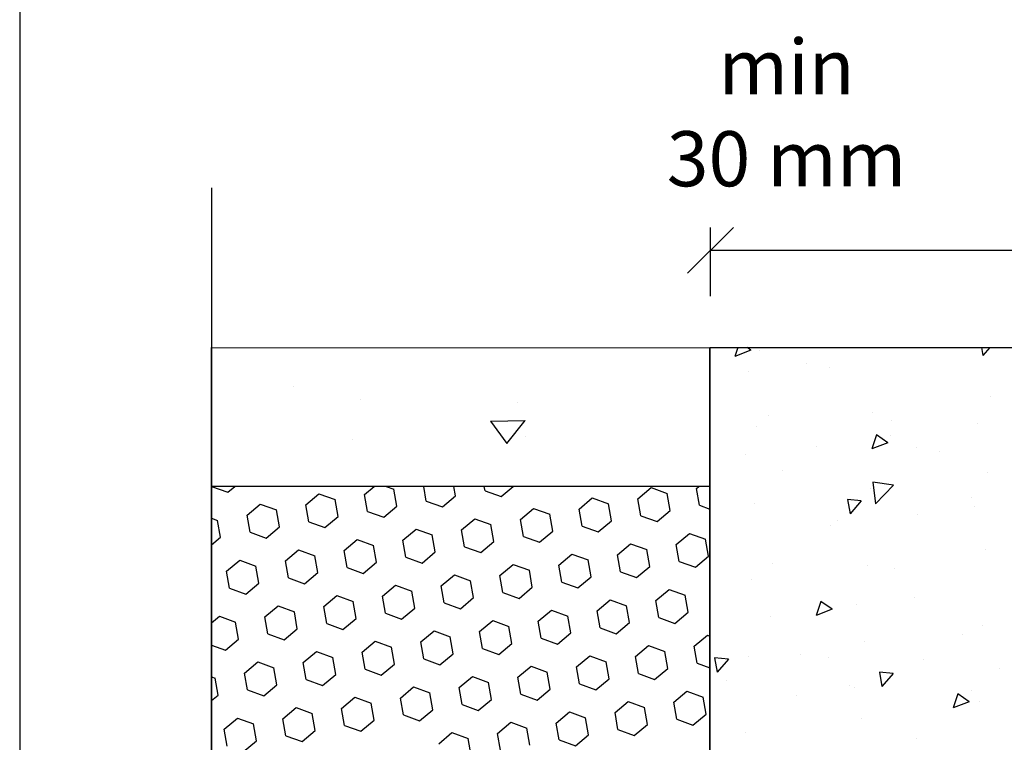
# Model space of a CAD drawing. Units: millimetres. Extents: x 0 to 1057, y 0 to 1485.
# Drawn here: x 0 to 214, y 964 to 1122 of the extents above; entities that cross this region are included whole.
import ezdxf

# ---------------------------------------------------------------- set-up
doc = ezdxf.new("R2010")
doc.units = ezdxf.units.MM
doc.layers.add('Sewatek', color=7, linetype='Continuous')
doc.styles.add('_Teksti 12', font='verdana.ttf', dxfattribs={"height": 12})

# ---------------------------------------------------------------- blocks, each defined once
blk = doc.blocks.new('_Oblique')
at = {"color": 0, "linetype": 'ByBlock', "lineweight": -2}
blk.add_line((-0.5, -0.5), (0.5, 0.5), dxfattribs=at)

msp = doc.modelspace()

# ---------------------------------------------------------------- linework, layer by layer
at = {"layer": 'Sewatek'}
for p, q in [((0, 1485), (0, 0)), ((41.80218, 1084.92809), (41.80218, 649.51263)), ((150.44372, 1061.29648), (150.44372, 1076.29648)), ((150.44372, 1071.29648), (223.96868, 1071.29648)), ((41.80218, 680.10839), (41.80218, 1050.10838)), ((41.80218, 1050.10838), (150.28026, 1050.07733)), ((150.28026, 1050.10838), (223.87516, 1050.1546)), ((150.28026, 680.04629), (150.28026, 1050.10838)), ((150.28026, 1050.07733), (150.28026, 680.07734)), ((150.28026, 1019.9001), (41.80218, 1019.9001))]:
    msp.add_line(p, q, dxfattribs=at)
at = {"layer": 'Sewatek', "color": 252, "linetype": 'Continuous', "true_color": 0x939598}
for p, q in [((159.22941, 1049.55545), (155.72849, 1048.21157)), ((156.36654, 1050.1127), (155.72863, 1048.21153)), ((159.22941, 1049.55545), (158.40113, 1050.11414)), ((161.12169, 1049.48421), (161.12169, 1049.48421)), ((209.43026, 1050.15035), (209.75446, 1048.39279)), ((211.23009, 1050.15163), (209.75433, 1048.39288)), ((171.26776, 1046.6029), (171.26776, 1046.6029)), ((158.75076, 1044.95501), (158.75076, 1044.95501)), ((176.24714, 1045.88895), (176.24714, 1045.88895)), ((176.24714, 1045.88895), (176.24714, 1045.88895)), ((211.44086, 1039.56098), (211.44086, 1039.56098)), ((185.76902, 1036.04045), (185.76902, 1036.04045)), ((163.06115, 1035.37982), (163.06115, 1035.37982)), ((189.75227, 1034.25207), (189.75227, 1034.25207)), ((208.62839, 1033.53263), (208.62839, 1033.53263)), ((160.5137, 1032.83952), (160.5137, 1032.83952)), ((189.07477, 1029.42451), (185.57384, 1028.08063)), ((186.58778, 1031.10202), (185.57396, 1028.08056)), ((189.07477, 1029.42451), (186.58765, 1031.10209)), ((189.6918, 1031.03958), (189.6918, 1031.03958)), ((173.60354, 1028.66357), (173.60354, 1028.66357)), ((195.34262, 1028.39116), (195.34262, 1028.39116)), ((200.29466, 1027.53583), (200.29466, 1027.53583)), ((158.11428, 1026.88232), (158.11428, 1026.88232)), ((166.18331, 1023.38591), (166.18331, 1023.38591)), ((166.18331, 1023.38591), (166.18331, 1023.38591)), ((210.83287, 1022.91629), (210.83287, 1022.91629)), ((190.23782, 1020.16168), (185.79098, 1020.85134)), ((185.7911, 1020.85127), (186.34351, 1016.10278)), ((41.80218, 1019.9001), (45.32603, 1018.61752)), ((41.80218, 1019.9001), (45.32603, 1018.61752)), ((45.32603, 1018.61752), (46.85454, 1019.9001)), ((75.08711, 1018.15343), (77.16871, 1019.9001)), ((79.78352, 1019.9001), (81.48363, 1019.2813)), ((82.13481, 1015.58828), (81.48363, 1019.2813)), ((88.53132, 1016.71615), (87.96991, 1019.9001)), ((94.92784, 1017.84403), (94.5653, 1019.9001)), ((101.32435, 1018.97191), (101.16069, 1019.9001)), ((101.32435, 1018.97191), (104.8482, 1017.68933)), ((104.8482, 1017.68933), (107.48288, 1019.9001)), ((134.60928, 1017.22524), (137.48195, 1019.6357)), ((137.48195, 1019.6357), (141.0058, 1018.35312)), ((147.40231, 1019.481), (147.90177, 1019.9001)), ((148.05349, 1015.78797), (147.40231, 1019.481)), ((185.16103, 1019.39576), (185.16103, 1019.39576)), ((190.23782, 1020.16168), (186.34339, 1016.10285)), ((62.29409, 1015.89767), (65.16675, 1018.30812)), ((65.16675, 1018.30812), (68.6906, 1017.02555)), ((69.34178, 1013.33252), (68.6906, 1017.02555)), ((75.73829, 1014.4604), (75.08711, 1018.15343)), ((88.53132, 1016.71615), (92.05517, 1015.43358)), ((92.05517, 1015.43358), (94.92784, 1017.84403)), ((121.81625, 1014.96949), (124.68892, 1017.37994)), ((124.68892, 1017.37994), (128.21277, 1016.09736)), ((135.26046, 1013.53221), (134.60928, 1017.22524)), ((141.65698, 1014.66009), (141.0058, 1018.35312)), ((183.23934, 1016.79355), (180.25076, 1017.05502)), ((180.25087, 1017.05495), (180.82899, 1013.92082)), ((183.23934, 1016.79355), (180.82889, 1013.92088)), ((207.32338, 1017.41282), (207.32338, 1017.41282)), ((49.50106, 1013.64191), (52.37372, 1016.05237)), ((52.37372, 1016.05237), (55.89757, 1014.76979)), ((52.37372, 1016.05237), (55.89757, 1014.76979)), ((56.54875, 1011.07676), (55.89757, 1014.76979)), ((62.94527, 1012.20464), (62.29409, 1015.89767)), ((75.73829, 1014.4604), (79.26214, 1013.17782)), ((79.26214, 1013.17782), (82.13481, 1015.58828)), ((109.02323, 1012.71373), (111.89589, 1015.12418)), ((111.89589, 1015.12418), (115.41974, 1013.84161)), ((122.46743, 1011.27646), (121.81625, 1014.96949)), ((128.86395, 1012.40433), (128.21277, 1016.09736)), ((138.78431, 1012.24964), (141.65698, 1014.66009)), ((141.65698, 1014.66009), (141.65698, 1014.66009)), ((148.05349, 1015.78797), (150.28026, 1014.97749)), ((159.9057, 1016.19483), (159.9057, 1016.19483)), ((207.99191, 1015.45993), (207.99191, 1015.45993)), ((41.80218, 1012.98806), (43.10454, 1012.51404)), ((43.75572, 1008.82101), (43.10454, 1012.51404)), ((50.15224, 1009.94889), (49.50106, 1013.64191)), ((62.94527, 1012.20464), (66.46911, 1010.92207)), ((62.94527, 1012.20464), (66.46911, 1010.92207)), ((66.46911, 1010.92207), (69.34178, 1013.33252)), ((96.2302, 1010.45797), (99.10286, 1012.86843)), ((99.10286, 1012.86843), (102.62671, 1011.58585)), ((109.67441, 1009.0207), (109.02323, 1012.71373)), ((116.07092, 1010.14858), (115.41974, 1013.84161)), ((125.99128, 1009.99388), (128.86395, 1012.40433)), ((135.26046, 1013.53221), (138.78431, 1012.24964)), ((178.16407, 1012.40757), (178.16407, 1012.40757)), ((195.47492, 1013.81204), (195.47492, 1013.81204)), ((50.15224, 1009.94889), (53.67609, 1008.66631)), ((53.67609, 1008.66631), (56.54875, 1011.07676)), ((83.43717, 1008.20222), (86.30984, 1010.61267)), ((86.30984, 1010.61267), (89.83368, 1009.3301)), ((96.88138, 1006.76494), (96.2302, 1010.45797)), ((103.27789, 1007.89282), (102.62671, 1011.58585)), ((113.19825, 1007.73813), (116.07092, 1010.14858)), ((122.46743, 1011.27646), (125.99128, 1009.99388)), ((176.53832, 1011.31899), (176.53832, 1011.31899)), ((41.80218, 1007.18179), (43.75572, 1008.82101)), ((70.64414, 1005.94646), (73.51681, 1008.35692)), ((73.51681, 1008.35692), (77.04066, 1007.07434)), ((73.51681, 1008.35692), (77.04066, 1007.07434)), ((84.08835, 1004.50919), (83.43717, 1008.20222)), ((90.48486, 1005.63707), (89.83368, 1009.3301)), ((100.40523, 1005.48237), (103.27789, 1007.89282)), ((109.67441, 1009.0207), (113.19825, 1007.73813)), ((142.95934, 1007.27403), (145.832, 1009.68449)), ((145.832, 1009.68449), (149.35585, 1008.40191)), ((150.00703, 1004.70888), (149.35585, 1008.40191)), ((57.85111, 1003.69071), (60.72378, 1006.10116)), ((60.72378, 1006.10116), (64.24763, 1004.81858)), ((71.29532, 1002.25343), (70.64414, 1005.94646)), ((77.69184, 1003.38131), (77.04066, 1007.07434)), ((87.6122, 1003.22661), (90.48486, 1005.63707)), ((96.88138, 1006.76494), (100.40523, 1005.48237)), ((130.16631, 1005.01828), (133.03898, 1007.42873)), ((133.03898, 1007.42873), (136.56282, 1006.14615)), ((137.214, 1002.45313), (136.56282, 1006.14615)), ((143.61052, 1003.581), (142.95934, 1007.27403)), ((210.22487, 1006.27159), (210.22487, 1006.27159)), ((45.05809, 1001.43495), (47.93075, 1003.8454)), ((47.93075, 1003.8454), (51.4546, 1002.56283)), ((58.50229, 999.99768), (57.85111, 1003.69071)), ((64.89881, 1001.12555), (64.24763, 1004.81858)), ((84.08835, 1004.50919), (87.6122, 1003.22661)), ((84.08835, 1004.50919), (87.6122, 1003.22661)), ((84.08835, 1004.50919), (84.08835, 1004.50919)), ((117.37328, 1002.76252), (120.24595, 1005.17297)), ((120.24595, 1005.17297), (123.7698, 1003.8904)), ((124.42098, 1000.19737), (123.7698, 1003.8904)), ((130.81749, 1001.32525), (130.16631, 1005.01828)), ((143.61052, 1003.581), (147.13437, 1002.29843)), ((147.13437, 1002.29843), (150.00703, 1004.70888)), ((45.70927, 997.74192), (45.05809, 1001.43495)), ((52.10578, 998.8698), (51.4546, 1002.56283)), ((71.29532, 1002.25343), (74.81917, 1000.97086)), ((74.81917, 1000.97086), (77.69184, 1003.38131)), ((104.58025, 1000.50676), (107.45292, 1002.91722)), ((107.45292, 1002.91722), (110.97677, 1001.63464)), ((111.62795, 997.94161), (110.97677, 1001.63464)), ((118.02446, 999.06949), (117.37328, 1002.76252)), ((130.81749, 1001.32525), (134.34134, 1000.04267)), ((134.34134, 1000.04267), (137.214, 1002.45313)), ((163.8668, 1003.1138), (163.8668, 1003.1138)), ((184.55304, 1002.75106), (184.55304, 1002.75106)), ((190.55793, 1001.98606), (190.55793, 1001.98606)), ((58.50229, 999.99768), (62.02614, 998.7151)), ((62.02614, 998.7151), (64.89881, 1001.12555)), ((91.78723, 998.25101), (94.65989, 1000.66146)), ((94.65989, 1000.66146), (98.18374, 999.37889)), ((94.65989, 1000.66146), (98.18374, 999.37889)), ((98.83492, 995.68586), (98.18374, 999.37889)), ((105.23143, 996.81374), (104.58025, 1000.50676)), ((121.54831, 997.78692), (124.42098, 1000.19737)), ((159.29771, 999.55014), (159.29771, 999.55014)), ((45.70927, 997.74192), (49.23311, 996.45935)), ((49.23311, 996.45935), (52.10578, 998.8698)), ((78.9942, 995.99525), (81.86686, 998.40571)), ((81.86686, 998.40571), (85.39071, 997.12313)), ((86.04189, 993.4301), (85.39071, 997.12313)), ((92.43841, 994.55798), (91.78723, 998.25101)), ((108.75528, 995.53116), (111.62795, 997.94161)), ((118.02446, 999.06949), (121.54831, 997.78692)), ((138.51637, 995.06707), (141.38903, 997.47752)), ((141.38903, 997.47752), (144.91288, 996.19495)), ((66.20117, 993.7395), (69.07384, 996.14995)), ((69.07384, 996.14995), (72.59768, 994.86737)), ((73.24886, 991.17435), (72.59768, 994.86737)), ((79.64538, 992.30222), (78.9942, 995.99525)), ((95.96225, 993.2754), (98.83492, 995.68586)), ((105.23143, 996.81374), (108.75528, 995.53116)), ((105.23143, 996.81374), (108.75528, 995.53116)), ((125.72334, 992.81131), (128.596, 995.22176)), ((128.596, 995.22176), (132.11985, 993.93919)), ((139.16755, 991.37404), (138.51637, 995.06707)), ((145.56406, 992.50192), (144.91288, 996.19495)), ((174.42198, 994.84452), (173.40817, 991.82307)), ((176.909, 993.16701), (174.42189, 994.84458)), ((194.83843, 995.73935), (194.83843, 995.73935)), ((53.40814, 991.48374), (56.28081, 993.89419)), ((56.28081, 993.89419), (59.80466, 992.61162)), ((66.85235, 990.04647), (66.20117, 993.7395)), ((83.16923, 991.01965), (86.04189, 993.4301)), ((92.43841, 994.55798), (95.96225, 993.2754)), ((112.93031, 990.55556), (115.80298, 992.96601)), ((115.80298, 992.96601), (119.32682, 991.68343)), ((115.80298, 992.96601), (119.32682, 991.68343)), ((126.37452, 989.11828), (125.72334, 992.81131)), ((132.77103, 990.24616), (132.11985, 993.93919)), ((176.909, 993.16701), (173.40807, 991.82313)), ((182.32144, 994.09145), (182.32144, 994.09145)), ((41.80218, 990.22405), (43.48778, 991.63844)), ((43.48778, 991.63844), (47.01163, 990.35586)), ((54.05932, 987.79071), (53.40814, 991.48374)), ((60.45584, 988.91859), (59.80466, 992.61162)), ((70.3762, 988.76389), (73.24886, 991.17435)), ((79.64538, 992.30222), (83.16923, 991.01965)), ((100.13728, 988.2998), (103.00995, 990.71025)), ((103.00995, 990.71025), (106.5338, 989.42768)), ((113.58149, 986.86253), (112.93031, 990.55556)), ((119.978, 987.9904), (119.32682, 991.68343)), ((139.16755, 991.37404), (142.69139, 990.09146)), ((142.69139, 990.09146), (145.56406, 992.50192)), ((163.38484, 991.5984), (163.38484, 991.5984)), ((47.66281, 986.66283), (47.01163, 990.35586)), ((57.58317, 986.50814), (60.45584, 988.91859)), ((66.85235, 990.04647), (70.3762, 988.76389)), ((87.34425, 986.04404), (90.21692, 988.4545)), ((90.21692, 988.4545), (93.74077, 987.17192)), ((107.18498, 985.73465), (106.5338, 989.42768)), ((126.37452, 989.11828), (129.89837, 987.83571)), ((126.37452, 989.11828), (129.89837, 987.83571)), ((129.89837, 987.83571), (132.77103, 990.24616)), ((209.61688, 989.6269), (209.61688, 989.6269)), ((44.79014, 984.25238), (47.66281, 986.66283)), ((54.05932, 987.79071), (57.58317, 986.50814)), ((94.39195, 983.47889), (93.74077, 987.17192)), ((100.78846, 984.60677), (100.13728, 988.2998)), ((113.58149, 986.86253), (117.10534, 985.57995)), ((117.10534, 985.57995), (119.978, 987.9904)), ((146.86642, 985.11586), (149.73909, 987.52631)), ((149.73909, 987.52631), (150.28026, 987.32934)), ((205.25901, 987.57963), (205.25901, 987.57963)), ((41.80218, 985.33991), (44.79014, 984.25238)), ((74.55123, 983.78829), (77.42389, 986.19874)), ((77.42389, 986.19874), (80.94774, 984.91617)), ((81.59892, 981.22314), (80.94774, 984.91617)), ((87.99543, 982.35101), (87.34425, 986.04404)), ((100.78846, 984.60677), (104.31231, 983.32419)), ((104.31231, 983.32419), (107.18498, 985.73465)), ((134.07339, 982.8601), (136.94606, 985.27056)), ((136.94606, 985.27056), (140.46991, 983.98798)), ((136.94606, 985.27056), (140.46991, 983.98798)), ((147.5176, 981.42283), (146.86642, 985.11586)), ((183.94504, 986.10637), (183.94504, 986.10637)), ((61.7582, 981.53253), (64.63086, 983.94298)), ((64.63086, 983.94298), (68.15471, 982.66041)), ((68.80589, 978.96738), (68.15471, 982.66041)), ((75.20241, 980.09526), (74.55123, 983.78829)), ((87.99543, 982.35101), (91.51928, 981.06844)), ((91.51928, 981.06844), (94.39195, 983.47889)), ((121.28037, 980.60435), (124.15303, 983.0148)), ((124.15303, 983.0148), (127.67688, 981.73222)), ((134.72457, 979.16707), (134.07339, 982.8601)), ((141.12109, 980.29495), (140.46991, 983.98798)), ((154.3139, 982.32155), (151.32531, 982.58302)), ((151.3254, 982.58297), (151.90352, 979.44884)), ((154.3139, 982.32155), (151.90344, 979.44888)), ((158.68972, 982.90544), (158.68972, 982.90544)), ((170.06795, 983.28686), (170.06795, 983.28686)), ((176.0997, 982.57438), (176.0997, 982.57438)), ((196.75907, 982.15912), (196.75907, 982.15912)), ((48.96517, 979.27678), (51.83784, 981.68723)), ((51.83784, 981.68723), (55.36168, 980.40465)), ((56.01286, 976.71162), (55.36168, 980.40465)), ((62.40938, 977.8395), (61.7582, 981.53253)), ((75.20241, 980.09526), (78.72625, 978.81268)), ((78.72625, 978.81268), (81.59892, 981.22314)), ((108.48734, 978.34859), (111.36, 980.75904)), ((111.36, 980.75904), (114.88385, 979.47647)), ((121.93155, 976.91132), (121.28037, 980.60435)), ((121.28037, 980.60435), (121.28037, 980.60435)), ((128.32806, 978.0392), (127.67688, 981.73222)), ((138.24842, 977.8845), (141.12109, 980.29495)), ((147.5176, 981.42283), (150.28026, 980.4173)), ((147.5176, 981.42283), (150.28026, 980.4173)), ((213.26247, 980.17602), (213.26247, 980.17602)), ((41.80218, 978.42787), (42.56866, 978.1489)), ((43.21984, 974.45587), (42.56866, 978.1489)), ((49.61635, 975.58375), (48.96517, 979.27678)), ((62.40938, 977.8395), (65.93323, 976.55693)), ((65.93323, 976.55693), (68.80589, 978.96738)), ((95.69431, 976.09283), (98.56698, 978.50329)), ((98.56698, 978.50329), (102.09082, 977.22071)), ((109.13852, 974.65556), (108.48734, 978.34859)), ((115.53503, 975.78344), (114.88385, 979.47647)), ((125.45539, 975.62874), (128.32806, 978.0392)), ((134.72457, 979.16707), (138.24842, 977.8845)), ((153.91922, 977.69836), (153.91922, 977.69836)), ((190.17691, 979.18394), (187.18832, 979.44541)), ((187.1884, 979.44534), (187.76653, 976.31121)), ((190.17691, 979.18394), (187.76645, 976.31127)), ((49.61635, 975.58375), (53.1402, 974.30117)), ((53.1402, 974.30117), (56.01286, 976.71162)), ((82.90128, 973.83708), (85.77395, 976.24753)), ((85.77395, 976.24753), (89.2978, 974.96496)), ((96.34549, 972.39981), (95.69431, 976.09283)), ((102.742, 973.52768), (102.09082, 977.22071)), ((112.66237, 973.37299), (115.53503, 975.78344)), ((121.93155, 976.91132), (125.45539, 975.62874)), ((180.61034, 976.57062), (180.61034, 976.57062)), ((181.68496, 976.01876), (181.68496, 976.01876)), ((41.80218, 973.26632), (43.21984, 974.45587)), ((70.10825, 971.58132), (72.98092, 973.99178)), ((72.98092, 973.99178), (76.50477, 972.7092)), ((83.55246, 970.14405), (82.90128, 973.83708)), ((89.94898, 971.27193), (89.2978, 974.96496)), ((99.86934, 971.11723), (102.742, 973.52768)), ((109.13852, 974.65556), (112.66237, 973.37299)), ((142.42345, 972.90889), (145.29612, 975.31935)), ((145.29612, 975.31935), (148.81996, 974.03677)), ((149.47114, 970.34374), (148.81996, 974.03677)), ((169.16796, 974.37087), (169.16796, 974.37087)), ((204.26732, 974.71356), (203.2535, 971.6921)), ((206.75435, 973.03606), (204.26724, 974.71364)), ((207.30146, 975.44287), (207.30146, 975.44287)), ((57.31523, 969.32557), (60.18789, 971.73602)), ((60.18789, 971.73602), (63.71174, 970.45344)), ((70.75943, 967.88829), (70.10825, 971.58132)), ((77.15595, 969.01617), (76.50477, 972.7092)), ((87.07631, 968.86147), (89.94898, 971.27193)), ((96.34549, 972.39981), (99.86934, 971.11723)), ((129.63042, 970.65314), (132.50309, 973.06359)), ((132.50309, 973.06359), (136.02694, 971.78101)), ((136.67812, 968.08799), (136.02694, 971.78101)), ((143.07463, 969.21586), (142.42345, 972.90889)), ((206.75435, 973.03606), (203.25342, 971.69218)), ((209.00889, 972.98221), (209.00889, 972.98221)), ((44.5222, 967.06981), (47.39486, 969.48026)), ((47.39486, 969.48026), (50.91871, 968.19769)), ((57.96641, 965.63254), (57.31523, 969.32557)), ((57.31523, 969.32557), (57.31523, 969.32557)), ((64.36292, 966.76042), (63.71174, 970.45344)), ((83.55246, 970.14405), (87.07631, 968.86147)), ((116.83739, 968.39738), (119.71006, 970.80783)), ((119.71006, 970.80783), (123.23391, 969.52526)), ((123.88509, 965.83223), (123.23391, 969.52526)), ((130.2816, 966.96011), (129.63042, 970.65314)), ((143.07463, 969.21586), (146.59848, 967.93329)), ((146.59848, 967.93329), (149.47114, 970.34374)), ((183.33705, 969.46168), (183.33705, 969.46168)), ((45.17338, 963.37678), (44.5222, 967.06981)), ((51.56989, 964.50466), (50.91871, 968.19769)), ((70.75943, 967.88829), (74.28328, 966.60572)), ((70.75943, 967.88829), (70.75943, 967.88829)), ((74.28328, 966.60572), (77.15595, 969.01617)), ((104.04437, 966.14162), (106.91703, 968.55208)), ((106.91703, 968.55208), (110.44088, 967.2695)), ((111.09206, 963.57647), (110.44088, 967.2695)), ((117.48857, 964.70435), (116.83739, 968.39738)), ((130.2816, 966.96011), (133.80545, 965.67753)), ((133.80545, 965.67753), (136.67812, 968.08799)), ((57.96641, 965.63254), (61.49025, 964.34996)), ((61.49025, 964.34996), (64.36292, 966.76042)), ((91.25134, 963.88587), (94.124, 966.29632)), ((94.124, 966.29632), (97.64785, 965.01375)), ((98.29903, 961.32072), (97.64785, 965.01375)), ((104.69555, 962.4486), (104.04437, 966.14162)), ((121.01242, 963.42178), (123.88509, 965.83223)), ((158.08172, 966.26075), (158.08172, 966.26075)), ((195.19518, 965.0766), (195.19518, 965.0766)), ((48.69723, 962.09421), (51.56989, 964.50466)), ((117.48857, 964.70435), (121.01242, 963.42178))]:
    msp.add_line(p, q, dxfattribs=at)
at = {"layer": 'Sewatek', "linetype": 'Continuous'}
for p, q in [((59.5143, 1041.69919), (59.5143, 1041.69919)), ((74.19429, 1038.7442), (74.19429, 1038.7442)), ((108.36673, 1038.20077), (108.36673, 1038.20077)), ((102.5382, 1034.12395), (110.03706, 1034.25484)), ((102.5382, 1034.12395), (106.06491, 1029.26985)), ((102.5382, 1034.12395), (102.5382, 1034.12395)), ((106.06505, 1029.26981), (110.0372, 1034.2548)), ((72.52157, 1030.15446), (72.52157, 1030.15446)), ((72.52157, 1030.15446), (72.52157, 1030.15446)), ((110.16976, 1030.75505), (110.16976, 1030.75505))]:
    msp.add_line(p, q, dxfattribs=at)

# ---------------------------------------------------------------- block references
at = {"layer": 'Sewatek', "xscale": 10, "yscale": 10, "zscale": 10, "rotation": 180}
msp.add_blockref('_Oblique', (150.44372, 1071.29648), dxfattribs=at)

# ---------------------------------------------------------------- texts
at = {"layer": 'Sewatek', "insert": (166.98685, 1101.23656), "char_height": 12, "attachment_point": 5, "style": '_Teksti 12'}
msp.add_mtext('\\A1;min \\P30 mm', dxfattribs=at)

doc.saveas('drawing.dxf')
